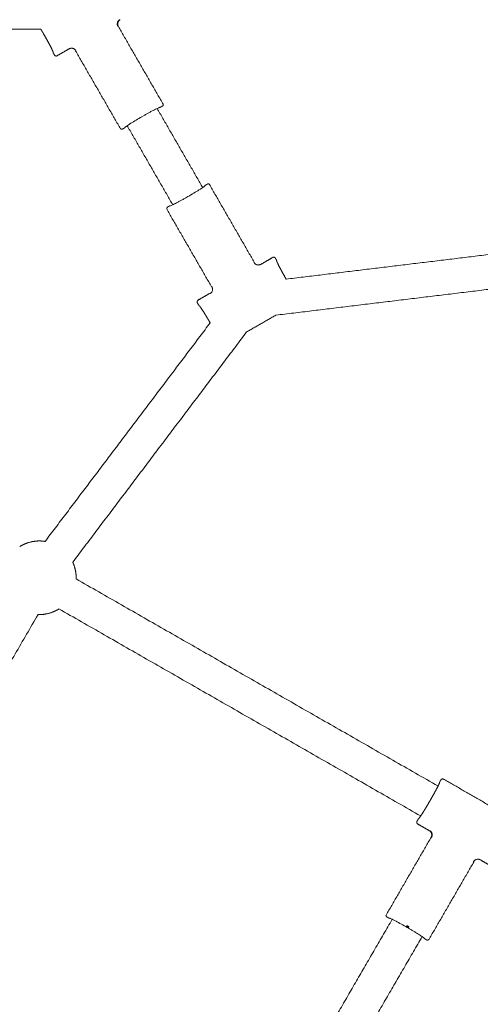
# Model space of a CAD drawing. Units: millimetres. Extents: x -7910 to 7481, y -3220 to 3214.
# Drawn here: x -4499 to -4232, y -579 to -9 of the extents above; entities that cross this region are included whole.
import ezdxf

# ---------------------------------------------------------------- set-up
doc = ezdxf.new("R2010")
doc.units = ezdxf.units.MM
doc.layers.add('SuperStructure', color=7, linetype='Continuous', lineweight=35, true_color=0x000000)

msp = doc.modelspace()

# ---------------------------------------------------------------- linework, layer by layer
at = {"layer": 'SuperStructure', "lineweight": 18}
for points, degree, knots in [([(-4442.04, -13.21), (-4442.13, -13.06), (-4442.21, -12.89), (-4442.27, -12.72), (-4442.33, -12.52), (-4442.38, -12.31), (-4442.4, -12.1), (-4442.42, -11.88), (-4442.42, -11.66), (-4442.39, -11.45), (-4442.37, -11.23), (-4442.31, -11.01), (-4442.24, -10.81), (-4442.16, -10.6), (-4442.06, -10.4), (-4441.94, -10.22), (-4441.82, -10.04), (-4441.67, -9.87), (-4441.52, -9.73), (-4441.36, -9.58), (-4441.19, -9.45), (-4441.01, -9.35)], 3, [-0.1751815, -0.1751815, -0.1751815, -0.1751815, -0.1538681, -0.1538681, -0.1538681, -0.128697, -0.128697, -0.128697, -0.1028617, -0.1028617, -0.1028617, -0.0767874, -0.0767874, -0.0767874, -0.0507842, -0.0507842, -0.0507842, -0.0251405, -0.0251405, -0.0251405, 0, 0, 0, 0]), ([(-4485.04, -17.6), (-4484.08, -19.26), (-4483.13, -20.94), (-4482.26, -22.54), (-4480.74, -25.4), (-4479.8, -27.37), (-4479.51, -28.07), (-4479.41, -28.45), (-4479.5, -28.49)], 5, [-0.7688803, -0.7688803, -0.7688803, -0.7688803, -0.7688803, -0.7688803, -0.3841583, -0.3841583, -0.3841583, 0, 0, 0, 0, 0, 0]), ([(-4428.18, -65.48), (-4427.77, -65.24), (-4427.35, -65), (-4426.93, -64.77), (-4426.38, -64.46), (-4425.84, -64.15), (-4425.31, -63.86), (-4424.77, -63.56), (-4424.25, -63.27), (-4423.74, -62.99), (-4423.23, -62.72), (-4422.74, -62.45), (-4422.27, -62.2), (-4421.8, -61.96), (-4421.36, -61.73), (-4420.95, -61.52), (-4420.54, -61.31), (-4420.16, -61.12), (-4419.81, -60.95), (-4419.46, -60.77), (-4419.14, -60.62), (-4418.86, -60.5), (-4418.58, -60.37), (-4418.34, -60.27), (-4418.14, -60.19), (-4417.95, -60.12), (-4417.8, -60.07), (-4417.69, -60.05), (-4417.59, -60.02), (-4417.53, -60.03), (-4417.51, -60.06)], 3, [0, 0, 0, 0, 0.0571105, 0.0571105, 0.0571105, 0.1318039, 0.1318039, 0.1318039, 0.2074144, 0.2074144, 0.2074144, 0.2832951, 0.2832951, 0.2832951, 0.3589676, 0.3589676, 0.3589676, 0.4340644, 0.4340644, 0.4340644, 0.5112936, 0.5112936, 0.5112936, 0.5885312, 0.5885312, 0.5885312, 0.6645997, 0.6645997, 0.6645997, 0.7414603, 0.7414603, 0.7414603, 0.7414603]), ([(-4428.18, -65.49), (-4430.51, -66.83), (-4432.75, -68.17), (-4434.52, -69.29), (-4435.71, -70.04), (-4436.66, -70.68), (-4437.58, -71.35), (-4437.81, -71.53), (-4437.95, -71.66), (-4437.97, -71.69), (-4437.98, -71.7)], 3, [0.0000057, 0.0000057, 0.0000057, 0.0000057, 0.3203632, 0.3203632, 0.3203632, 0.5330668, 0.5330668, 0.6376559, 0.6376559, 0.6703397, 0.6703397, 0.6703397, 0.6703397]), ([(-4437.93, -71.64), (-4437.95, -71.7), (-4437.98, -71.76), (-4438.08, -71.89), (-4438.15, -71.95), (-4438.23, -72)], 3, [0.02531727, 0.02531727, 0.02531727, 0.02531727, 0.03290511, 0.03290511, 0.04403128, 0.04403128, 0.04403128, 0.04403128]), ([(-4401.54, -111.74), (-4399.21, -110.4), (-4396.97, -109.05), (-4395.2, -107.93), (-4394.01, -107.18), (-4393.06, -106.55), (-4392.14, -105.88), (-4391.92, -105.69), (-4391.77, -105.56), (-4391.75, -105.54), (-4391.74, -105.53)], 3, [0.0000057, 0.0000057, 0.0000057, 0.0000057, 0.3203596, 0.3203596, 0.3203596, 0.5330168, 0.5330168, 0.6375803, 0.6375803, 0.6695514, 0.6695514, 0.6695514, 0.6695514]), ([(-4391.79, -105.58), (-4391.77, -105.52), (-4391.74, -105.46), (-4391.64, -105.34), (-4391.57, -105.27), (-4391.49, -105.23)], 3, [0.0252459, 0.0252459, 0.0252459, 0.0252459, 0.03290511, 0.03290511, 0.04403128, 0.04403128, 0.04403128, 0.04403128]), ([(-4401.54, -111.74), (-4401.95, -111.98), (-4402.37, -112.22), (-4402.79, -112.46), (-4403.34, -112.77), (-4403.88, -113.07), (-4404.41, -113.37), (-4404.95, -113.67), (-4405.47, -113.95), (-4405.98, -114.23), (-4406.49, -114.51), (-4406.98, -114.77), (-4407.45, -115.02), (-4407.92, -115.27), (-4408.36, -115.5), (-4408.77, -115.71), (-4409.18, -115.92), (-4409.56, -116.11), (-4409.91, -116.28), (-4410.26, -116.45), (-4410.58, -116.6), (-4410.86, -116.73), (-4411.14, -116.85), (-4411.38, -116.95), (-4411.58, -117.03), (-4411.77, -117.1), (-4411.92, -117.15), (-4412.03, -117.17), (-4412.13, -117.2), (-4412.2, -117.19), (-4412.21, -117.16)], 3, [0, 0, 0, 0, 0.0571105, 0.0571105, 0.0571105, 0.1318039, 0.1318039, 0.1318039, 0.2074144, 0.2074144, 0.2074144, 0.2832951, 0.2832951, 0.2832951, 0.3589676, 0.3589676, 0.3589676, 0.4340644, 0.4340644, 0.4340644, 0.5112936, 0.5112936, 0.5112936, 0.5885312, 0.5885312, 0.5885312, 0.6645997, 0.6645997, 0.6645997, 0.7414603, 0.7414603, 0.7414603, 0.7414603]), ([(-4344.68, -159.63), (-4345.64, -157.96), (-4346.59, -156.29), (-4347.46, -154.69), (-4348.98, -151.82), (-4349.92, -149.85), (-4350.21, -149.15), (-4350.31, -148.78), (-4350.22, -148.73)], 5, [-0.7688803, -0.7688803, -0.7688803, -0.7688803, -0.7688803, -0.7688803, -0.3841583, -0.3841583, -0.3841583, 0, 0, 0, 0, 0, 0]), ([(-4388.71, -167.87), (-4388.53, -167.77), (-4388.36, -167.64), (-4388.21, -167.5), (-4388.05, -167.35), (-4387.91, -167.18), (-4387.79, -167), (-4387.66, -166.82), (-4387.56, -166.62), (-4387.48, -166.42), (-4387.41, -166.21), (-4387.35, -166), (-4387.33, -165.78), (-4387.3, -165.56), (-4387.3, -165.34), (-4387.32, -165.12), (-4387.34, -164.91), (-4387.39, -164.7), (-4387.45, -164.5), (-4387.51, -164.33), (-4387.59, -164.17), (-4387.68, -164.01)], 3, [0, 0, 0, 0, 0.0251405, 0.0251405, 0.0251405, 0.0507842, 0.0507842, 0.0507842, 0.0767874, 0.0767874, 0.0767874, 0.1028617, 0.1028617, 0.1028617, 0.128697, 0.128697, 0.128697, 0.1538681, 0.1538681, 0.1538681, 0.1751815, 0.1751815, 0.1751815, 0.1751815]), ([(-4395.28, -174.68), (-4395.18, -174.62), (-4394.78, -175.06), (-4394.1, -176), (-4392.65, -178.22), (-4390.83, -181.2), (-4390.1, -182.42), (-4389.36, -183.68), (-4388.63, -184.94)], 5, [-0.7704349, -0.7704349, -0.7704349, -0.7704349, -0.7704349, -0.7704349, -0.2929381, -0.2929381, -0.2929381, 0, 0, 0, 0, 0, 0]), ([(-4256, -450.82), (-4255.9, -450.88), (-4256.11, -451.47), (-4256.64, -452.59), (-4257.89, -455.01), (-4259.59, -458.1), (-4260.25, -459.28), (-4260.94, -460.49), (-4261.64, -461.69)], 5, [-0.7709679, -0.7709679, -0.7709679, -0.7709679, -0.7709679, -0.7709679, -0.278538, -0.278538, -0.278538, 0, 0, 0, 0, 0, 0]), ([(-4261.64, -461.69), (-4262.6, -463.35), (-4263.58, -465), (-4264.52, -466.56), (-4266.23, -469.32), (-4267.45, -471.12), (-4267.89, -471.73), (-4268.16, -472), (-4268.23, -471.95)], 5, [-0.7688803, -0.7688803, -0.7688803, -0.7688803, -0.7688803, -0.7688803, -0.3841583, -0.3841583, -0.3841583, 0, 0, 0, 0, 0, 0]), ([(-4232.43, -495.71), (-4232.61, -495.6), (-4232.81, -495.52), (-4233.01, -495.46), (-4233.22, -495.39), (-4233.43, -495.35), (-4233.65, -495.34), (-4233.86, -495.32), (-4234.09, -495.34), (-4234.3, -495.37), (-4234.52, -495.41), (-4234.73, -495.47), (-4234.94, -495.55), (-4235.14, -495.64), (-4235.33, -495.75), (-4235.5, -495.87), (-4235.68, -496), (-4235.84, -496.14), (-4235.98, -496.3), (-4236.09, -496.44), (-4236.2, -496.59), (-4236.29, -496.74)], 3, [0, 0, 0, 0, 0.0251405, 0.0251405, 0.0251405, 0.0507842, 0.0507842, 0.0507842, 0.0767874, 0.0767874, 0.0767874, 0.1028617, 0.1028617, 0.1028617, 0.128697, 0.128697, 0.128697, 0.1538681, 0.1538681, 0.1538681, 0.1751815, 0.1751815, 0.1751815, 0.1751815]), ([(-4284.78, -529.52), (-4284.86, -529.54), (-4284.93, -529.54), (-4285.1, -529.52), (-4285.19, -529.49), (-4285.27, -529.44)], 3, [0.02385407, 0.02385407, 0.02385407, 0.02385407, 0.03290511, 0.03290511, 0.04403128, 0.04403128, 0.04403128, 0.04403128]), ([(-4274.68, -534.87), (-4277.01, -533.52), (-4279.28, -532.26), (-4281.14, -531.28), (-4282.37, -530.63), (-4283.39, -530.13), (-4284.41, -529.68), (-4284.68, -529.57), (-4284.86, -529.51), (-4284.89, -529.51), (-4284.9, -529.51)], 3, [0.0000142, 0.0000142, 0.0000142, 0.0000142, 0.3203907, 0.3203907, 0.3203907, 0.5330521, 0.5330521, 0.6375527, 0.6375527, 0.6724797, 0.6724797, 0.6724797, 0.6724797]), ([(-4284.9, -529.51), (-4284.9, -529.51), (-4284.89, -529.51), (-4284.84, -529.51), (-4284.83, -529.51), (-4284.82, -529.51)], 3, [0.67571568, 0.67571568, 0.67571568, 0.67571568, 0.6981515, 0.6981515, 0.70378811, 0.70378811, 0.70378811, 0.70378811]), ([(-4284.88, -529.51), (-4284.87, -529.51), (-4284.86, -529.51), (-4284.84, -529.51), (-4284.82, -529.51), (-4284.81, -529.51)], 3, [0.69241456, 0.69241456, 0.69241456, 0.69241456, 0.70173987, 0.70173987, 0.70888134, 0.70888134, 0.70888134, 0.70888134]), ([(-4274.68, -534.87), (-4274.26, -535.11), (-4273.85, -535.35), (-4273.43, -535.59), (-4272.89, -535.91), (-4272.36, -536.23), (-4271.83, -536.54), (-4271.31, -536.86), (-4270.79, -537.17), (-4270.29, -537.47), (-4269.8, -537.77), (-4269.32, -538.07), (-4268.87, -538.35), (-4268.42, -538.63), (-4268, -538.9), (-4267.61, -539.15), (-4267.22, -539.4), (-4266.86, -539.64), (-4266.54, -539.86), (-4266.21, -540.08), (-4265.91, -540.28), (-4265.66, -540.46), (-4265.41, -540.64), (-4265.2, -540.8), (-4265.03, -540.93), (-4264.87, -541.06), (-4264.75, -541.17), (-4264.67, -541.25), (-4264.59, -541.33), (-4264.56, -541.39), (-4264.57, -541.42)], 3, [0, 0, 0, 0, 0.0571105, 0.0571105, 0.0571105, 0.1318039, 0.1318039, 0.1318039, 0.2074144, 0.2074144, 0.2074144, 0.2832951, 0.2832951, 0.2832951, 0.3589676, 0.3589676, 0.3589676, 0.4340644, 0.4340644, 0.4340644, 0.5112936, 0.5112936, 0.5112936, 0.5885312, 0.5885312, 0.5885312, 0.6645997, 0.6645997, 0.6645997, 0.7414603, 0.7414603, 0.7414603, 0.7414603]), ([(-4274.33, -534.27), (-4274.37, -534.34), (-4274.41, -534.4), (-4274.44, -534.46), (-4274.48, -534.52), (-4274.51, -534.58), (-4274.54, -534.63), (-4274.57, -534.69), (-4274.6, -534.73), (-4274.62, -534.77)], 3, [0, 0, 0, 0, 0.00871584, 0.00871584, 0.00871584, 0.0177639, 0.0177639, 0.0177639, 0.02673562, 0.02673562, 0.02673562, 0.02673562])]:
    msp.add_open_spline(points, degree=degree, knots=knots, dxfattribs=at)
for points, weights in [([(-4442.04, -13.21), (-4443.44, -10.77), (-4441, -9.35)], [1, 0.70807456314, 1]), ([(-4442.04, -13.21), (-4442.04, -13.21), (-4442.04, -13.21)], [1, 0.999991283101, 1]), ([(-4466.45, -27.27), (-4467.86, -24.83), (-4470.31, -26.23)], [1, 0.708282883453, 1]), ([(-4466.45, -27.27), (-4466.45, -27.27), (-4466.45, -27.28)], [1, 0.999991246214, 1]), ([(-4439.56, -72.63), (-4440.18, -72.98), (-4440.53, -72.37)], [1, 0.708073518382, 1]), ([(-4413.69, -118.96), (-4414.04, -118.35), (-4413.43, -118)], [1, 0.708070995517, 1]), ([(-4359.41, -150.98), (-4361.86, -152.39), (-4363.27, -149.94)], [1, 0.708074676973, 1]), ([(-4359.41, -150.99), (-4359.41, -150.99), (-4359.41, -150.98)], [1, 0.999991233316, 1]), ([(-4387.69, -164.01), (-4387.68, -164.01), (-4387.68, -164.01)], [1, 0.999991283101, 1]), ([(-4388.72, -167.87), (-4388.72, -167.87), (-4388.71, -167.87)], [1, 0.999991234336, 1]), ([(-4396.09, -172.94), (-4396.44, -172.33), (-4395.83, -171.97)], [1, 0.708073126012, 1]), ([(-4254.92, -449.24), (-4254.56, -448.63), (-4253.95, -448.98)], [1, 0.708074285695, 1]), ([(-4261.7, -478.77), (-4259.27, -480.19), (-4260.67, -482.64)], [1, 0.708074676973, 1]), ([(-4261.7, -478.77), (-4261.7, -478.77), (-4261.7, -478.77)], [1, 0.999991233316, 1]), ([(-4260.67, -482.64), (-4259.26, -480.19), (-4261.7, -478.77)], [1, 0.708282883453, 1]), ([(-4260.67, -482.64), (-4260.67, -482.64), (-4260.67, -482.64)], [1, 0.999991246214, 1]), ([(-4236.29, -496.75), (-4236.29, -496.75), (-4236.29, -496.74)], [1, 0.999991283101, 1]), ([(-4274.84, -533.81), (-4275.19, -534.4), (-4275.2, -534.43)], [1, 0.731473723778, 1]), ([(-4273.71, -534.46), (-4274.06, -535.05), (-4274.07, -535.09)], [1, 0.731476829963, 1]), ([(-4262.29, -541.8), (-4262.64, -542.4), (-4263.26, -542.05)], [1, 0.708070995516, 1])]:
    msp.add_rational_spline(points, weights, degree=2, dxfattribs=at)
for points, weights, knots in [([(-4440.77, -9.41), (-4441.79, -10), (-4442.09, -11.13), (-4442.4, -12.26), (-4441.81, -13.27)], [0.853553790826, 0.853795491242, 1, 0.853795491224, 0.853553790826], [0, 0, 0, 0.0922607, 0.0922607, 0.1845213, 0.1845213, 0.1845213]), ([(-4415.88, -58.3), (-4415.73, -58.55), (-4415.81, -58.84), (-4415.88, -59.12), (-4416.14, -59.27)], [0.853553787965, 0.853794624323, 1, 0.853796358382, 0.853553793698], [-0.04613033, -0.04613033, -0.04613033, -0.023065, -0.023065, 0, 0, 0]), ([(-4390.12, -104.44), (-4389.86, -104.29), (-4389.58, -104.37), (-4389.3, -104.44), (-4389.15, -104.7)], [0.853553790826, 0.853795491249, 1, 0.853795491347, 0.853553790826], [0, 0, 0, 0.02306516, 0.02306516, 0.04613033, 0.04613033, 0.04613033]), ([(-4498.88, -314.39), (-4497.19, -313.33), (-4495.34, -312.6), (-4491.56, -311.1), (-4487.5, -311.11), (-4485.82, -311.11), (-4484.17, -311.37)], [0.864184702791, 0.87328230101, 0.890165042945, 0.926776695297, 1, 0.968435194444, 0.943673803141], [2.18978, 2.18978, 2.18978, 2.3500147, 2.3500147, 2.670043, 2.670043, 2.8079995, 2.8079995, 2.8079995]), ([(-4468.2, -323.42), (-4467.93, -324), (-4467.7, -324.59), (-4466.21, -328.37), (-4466.21, -332.44), (-4466.21, -332.76), (-4466.22, -333.09)], [0.880035887128, 0.884691276786, 0.890165042945, 0.926776695297, 1, 0.993679925365, 0.98763260094], [-1.7070015, -1.7070015, -1.7070015, -1.6550498, -1.6550498, -1.3350215, -1.3350215, -1.3073991, -1.3073991, -1.3073991]), ([(-4476.16, -350.44), (-4477.85, -351.5), (-4479.7, -352.23), (-4483.48, -353.73), (-4487.54, -353.72), (-4487.91, -353.72), (-4488.29, -353.71)], [0.864184702796, 0.873282301015, 0.890165042945, 0.926776695297, 1, 0.992789934738, 0.985934845541], [-0.480263, -0.480263, -0.480263, -0.3200283, -0.3200283, 0, 0, 0.0315122, 0.0315122, 0.0315122]), ([(-4260.88, -482.7), (-4260.29, -481.69), (-4260.59, -480.56), (-4260.89, -479.43), (-4261.91, -478.84)], [0.853553790826, 0.853795491322, 1, 0.853795494013, 0.853553790835], [0, 0, 0, 0.0922607, 0.0922607, 0.1845213, 0.1845213, 0.1845213]), ([(-4286.64, -528.65), (-4286.9, -528.5), (-4286.97, -528.22), (-4287.05, -527.93), (-4286.9, -527.68)], [0.853553790826, 0.853795491249, 1, 0.853795491347, 0.853553790826], [0, 0, 0, 0.02306516, 0.02306516, 0.04613033, 0.04613033, 0.04613033])]:
    msp.add_rational_spline(points, weights, degree=2, knots=knots, dxfattribs=at)
for points, degree in [([(-4441, -9.35), (-4440.89, -9.38), (-4440.77, -9.41)], 2), ([(-4486.6, -14.91), (-4536.32, -14.87), (-4586.04, -14.82)], 2), ([(-4486.6, -14.91), (-4486.29, -15.44), (-4485.98, -15.97), (-4485.66, -16.51), (-4485.35, -17.05), (-4485.04, -17.6)], 5), ([(-4415.88, -58.3), (-4428.84, -35.79), (-4441.81, -13.27)], 2), ([(-4478.46, -30.3), (-4478.98, -29.4), (-4479.5, -28.49)], 2), ([(-4477.43, -30.33), (-4473.87, -28.28), (-4470.31, -26.23)], 2), ([(-4466.45, -27.28), (-4466.48, -27.39), (-4466.51, -27.5)], 2), ([(-4440.57, -72.53), (-4453.54, -50.01), (-4466.51, -27.5)], 2), ([(-4478.46, -30.3), (-4478.42, -30.18), (-4478.39, -30.07)], 2), ([(-4477.43, -30.33), (-4477.62, -30.44), (-4477.86, -30.47), (-4478.1, -30.41), (-4478.28, -30.26), (-4478.39, -30.07)], 5), ([(-4419.38, -60.74), (-4406.2, -83.62), (-4393.02, -106.5)], 2), ([(-4416.14, -59.27), (-4416.82, -59.66), (-4417.51, -60.06)], 2), ([(-4440.57, -72.53), (-4440.55, -72.45), (-4440.53, -72.37)], 2), ([(-4438.23, -72), (-4438.92, -72.39), (-4439.61, -72.79)], 2), ([(-4439.61, -72.79), (-4439.58, -72.71), (-4439.56, -72.63)], 2), ([(-4410.34, -116.49), (-4423.52, -93.61), (-4436.7, -70.72)], 2), ([(-4391.49, -105.23), (-4390.8, -104.83), (-4390.12, -104.44)], 2), ([(-4389.15, -104.7), (-4376.18, -127.21), (-4363.21, -149.72)], 2), ([(-4413.85, -118.92), (-4400.88, -141.43), (-4387.91, -163.95)], 2), ([(-4413.69, -118.96), (-4413.77, -118.94), (-4413.85, -118.92)], 2), ([(-4413.59, -117.96), (-4412.9, -117.56), (-4412.21, -117.16)], 2), ([(-4413.59, -117.96), (-4413.51, -117.98), (-4413.43, -118)], 2), ([(-4344.73, -159.54), (-4266.06, -149.98), (-4187.39, -140.42)], 2), ([(-4352.29, -146.89), (-4355.85, -148.94), (-4359.41, -150.99)], 2), ([(-4352.29, -146.89), (-4352.1, -146.78), (-4351.86, -146.75), (-4351.63, -146.81), (-4351.44, -146.96), (-4351.33, -147.15)], 5), ([(-4351.27, -146.92), (-4351.3, -147.04), (-4351.33, -147.15)], 2), ([(-4351.27, -146.92), (-4350.74, -147.83), (-4350.22, -148.73)], 2), ([(-4363.27, -149.94), (-4363.24, -149.83), (-4363.21, -149.72)], 2), ([(-4387.91, -163.95), (-4387.8, -163.98), (-4387.69, -164.01)], 2), ([(-4184.98, -160.27), (-4267.86, -170.35), (-4350.74, -180.42)], 2), ([(-4388.95, -167.81), (-4392.51, -169.86), (-4396.06, -171.91)], 2), ([(-4388.72, -167.87), (-4388.84, -167.84), (-4388.95, -167.81)], 2), ([(-4396.32, -172.88), (-4396.21, -172.91), (-4396.09, -172.94)], 2), ([(-4396.32, -172.88), (-4395.8, -173.78), (-4395.28, -174.68)], 2), ([(-4396.06, -171.91), (-4395.95, -171.94), (-4395.83, -171.97)], 2), ([(-4367.61, -190.14), (-4359.17, -185.28), (-4350.74, -180.42)], 2), ([(-4484.17, -311.37), (-4436.42, -248.12), (-4388.68, -184.86)], 2), ([(-4367.61, -190.14), (-4417.91, -256.78), (-4468.2, -323.42)], 2), ([(-4466.22, -333.09), (-4361.55, -393.04), (-4256.88, -453)], 2), ([(-4266.91, -470.3), (-4371.53, -410.37), (-4476.16, -350.44)], 2), ([(-4488.29, -353.71), (-4541.12, -445.02), (-4593.96, -536.32)], 2), ([(-4256, -450.82), (-4255.48, -449.92), (-4254.96, -449.02)], 2), ([(-4254.92, -449.24), (-4254.94, -449.13), (-4254.96, -449.02)], 2), ([(-4210.21, -474.09), (-4232.1, -461.43), (-4253.99, -448.76)], 2), ([(-4253.99, -448.76), (-4253.97, -448.87), (-4253.95, -448.98)], 2), ([(-4269.28, -473.76), (-4268.75, -472.86), (-4268.23, -471.95)], 2), ([(-4269.28, -473.76), (-4269.17, -473.72), (-4269.06, -473.69)], 2), ([(-4268.81, -474.66), (-4269, -474.55), (-4269.15, -474.36), (-4269.21, -474.12), (-4269.17, -473.88), (-4269.06, -473.69)], 5), ([(-4268.81, -474.66), (-4268.91, -474.69), (-4269.02, -474.72)], 2), ([(-4269.02, -474.72), (-4265.46, -476.78), (-4261.91, -478.84)], 2), ([(-4286.9, -527.68), (-4273.89, -505.19), (-4260.88, -482.7)], 2), ([(-4232.43, -495.71), (-4228.87, -497.77), (-4225.32, -499.82)], 2), ([(-4262.24, -541.95), (-4249.22, -519.47), (-4236.21, -496.98)], 2), ([(-4236.21, -496.98), (-4236.25, -496.86), (-4236.29, -496.75)], 2), ([(-4285.27, -529.44), (-4285.96, -529.04), (-4286.64, -528.65)], 2), ([(-4363.46, -668.47), (-4323.44, -599.3), (-4283.41, -530.13)], 2), ([(-4274.07, -535.09), (-4274.63, -534.76), (-4275.2, -534.43)], 2), ([(-4274.92, -533.93), (-4274.8, -534), (-4274.68, -534.07), (-4274.57, -534.14), (-4274.45, -534.2), (-4274.33, -534.27)], 5), ([(-4274.84, -533.81), (-4274.28, -534.13), (-4273.71, -534.46)], 2), ([(-4266.1, -540.15), (-4306.13, -609.32), (-4346.15, -678.48)], 2), ([(-4263.2, -542.21), (-4263.89, -541.81), (-4264.57, -541.42)], 2), ([(-4263.2, -542.21), (-4263.23, -542.13), (-4263.26, -542.05)], 2), ([(-4262.29, -541.8), (-4262.26, -541.87), (-4262.24, -541.95)], 2)]:
    msp.add_open_spline(points, degree=degree, dxfattribs=at)

doc.saveas('drawing.dxf')
